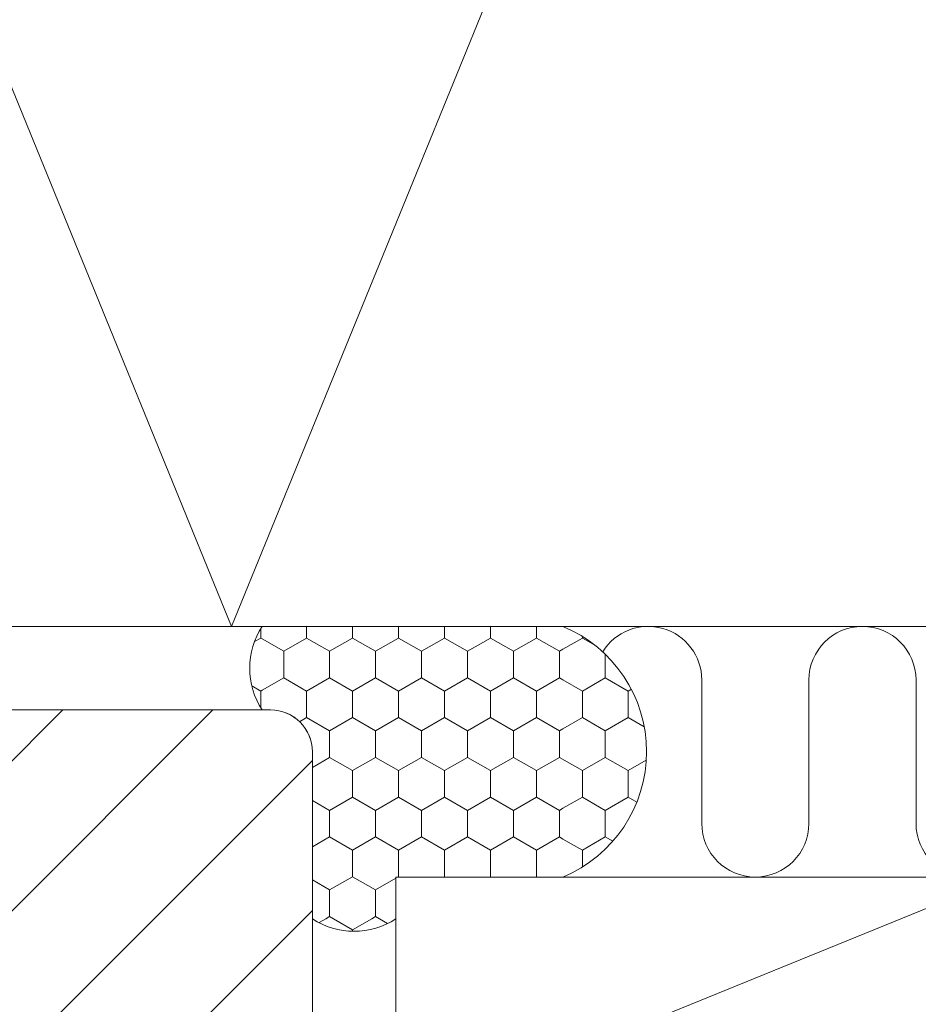
# Model space of a CAD drawing. Units: millimetres. Extents: x 0 to 10710, y 0 to 1485.
# Drawn here: x 3784 to 3891, y 708 to 825 of the extents above; entities that cross this region are included whole.
import ezdxf

# ---------------------------------------------------------------- set-up
doc = ezdxf.new("R2010")
doc.units = ezdxf.units.MM
doc.layers.add('SPAlayer', color=6, linetype='Continuous', lineweight=20)

msp = doc.modelspace()

# ---------------------------------------------------------------- hatches: boundary and pattern name
at = {"layer": 'SPAlayer', "ltscale": 5}
h = msp.add_hatch(dxfattribs=at)
h.set_pattern_fill('HONEY', color=256, angle=-90)
h.set_pattern_definition([(270, (3573.21, 11570.2196), (2.74963064, -4.7625), [3.175, -6.35]), (30, (3573.21, 11570.2196), (2.74963066, 4.7625), [3.175, -6.35]), (330, (3573.21, 11570.2196), (5.4992613, -1e-08), [-6.35, 3.175])])
edge = h.paths.add_edge_path()
edge.add_arc((3823.61, 725.39), 9.08, 236.6015, 303.3985, ccw=False)
edge.add_line((3818.61, 717.8), (3818.61, 737.8))
edge.add_arc((3813.61, 737.8), 5, 359.9976, 449.978)
edge.add_line((3813.61, 742.8), (3812.61, 742.8))
edge.add_arc((3820.19, 747.8), 9.08, 146.5991, 213.4009, ccw=False)
edge.add_line((3812.61, 752.8), (3848.61, 752.8))
edge.add_arc((3842.36, 737.8), 16.25, -67.3801, 67.3801, ccw=False)
edge.add_line((3848.61, 722.8), (3828.61, 722.8))
edge.add_line((3828.61, 722.8), (3828.61, 717.8))
h = msp.add_hatch(dxfattribs=at)
h.set_pattern_fill('ANSI31', color=3, scale=4)
h.set_pattern_definition([(45, (4424.6, 11580.22), (-8.980256, 8.980256), [])])
h.paths.add_polyline_path([(3818.61, 607.8, -0.414214), (3813.61, 602.8), (3773.61, 602.8), (3773.61, 742.8), (3813.61, 742.8, -0.414214), (3818.61, 737.8)])

# ---------------------------------------------------------------- linework, layer by layer
at = {"layer": 'SPAlayer'}
for points in [[(3674.4, 778.61), (3684.92, 752.8), (3746.92, 904.8), (3808.92, 752.8), (3870.92, 904.8), (3932.92, 752.8), (3980.61, 869.71)], [(3886.64, 592.83), (3980.61, 631.16), (3828.61, 693.16), (3901.28, 722.8)]]:
    msp.add_lwpolyline(points, dxfattribs=at)
at = {"layer": 'SPAlayer', "color": 2}
for points in [[(3674.4, 752.8), (3980.61, 752.8), (3980.61, 904.8), (3674.4, 904.8)], [(3980.61, 592.83), (3980.61, 722.8), (3828.61, 722.8), (3828.61, 592.83)]]:
    msp.add_lwpolyline(points, dxfattribs=at)
at = {"layer": 'SPAlayer', "ltscale": 0.2}
msp.add_lwpolyline([(3828.61, 717.8, -0.3), (3818.61, 717.8), (3818.61, 737.8, 0.414114), (3813.61, 742.8), (3812.61, 742.8, -0.300023), (3812.61, 752.8), (3848.61, 752.8, -0.666667), (3848.61, 722.8), (3828.61, 722.8)], format="xyb", close=True, dxfattribs=at)
at = {"layer": 'SPAlayer'}
for points in [[(3878.04, 746.39), (3878.04, 729.21, -1), (3865.22, 729.21), (3865.22, 746.39, 0.755535), (3853.36, 749.76)], [(3903.68, 746.39), (3903.68, 729.21, -1), (3890.86, 729.21), (3890.86, 746.39, 1), (3878.04, 746.39)]]:
    msp.add_lwpolyline(points, format="xyb", dxfattribs=at)
at = {"layer": 'SPAlayer', "color": 3}
msp.add_lwpolyline([(3683.85, 742.8, 0.414214), (3678.85, 737.8), (3678.85, 607.8, 0.414214), (3683.85, 602.8), (3813.61, 602.8, 0.414214), (3818.61, 607.8), (3818.61, 737.8, 0.414214), (3813.61, 742.8), (3683.85, 742.8)], format="xyb", dxfattribs=at)

doc.saveas('drawing.dxf')
